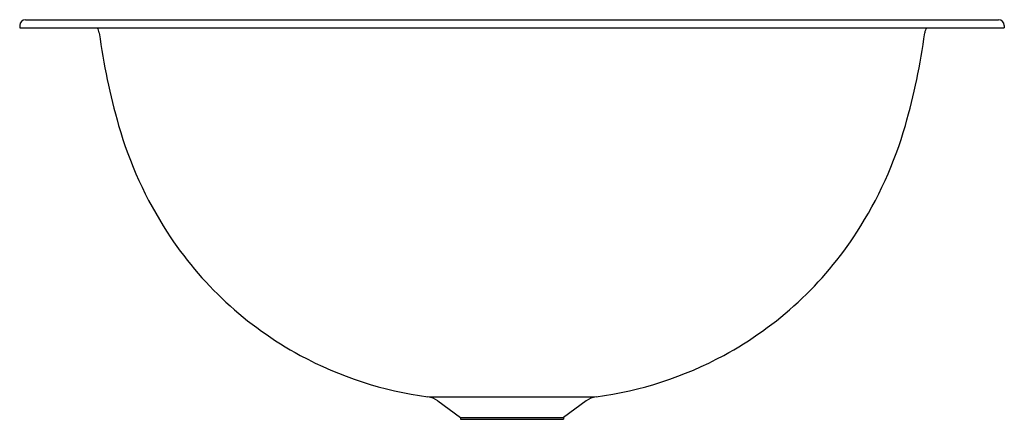
# Model space of a CAD drawing. Units: inches. Extents: x 4364 to 4379.3, y 412.7 to 418.9.
import ezdxf

# ---------------------------------------------------------------- set-up
doc = ezdxf.new("R2010")
doc.units = ezdxf.units.IN
doc.header["$LTSCALE"] = 0.64311
doc.header["$MEASUREMENT"] = 0
doc.layers.get('0').update_dxf_attribs({"color": 255, "linetype": 'CONTINUOUS'})
doc.layers.get('Defpoints').update_dxf_attribs({"linetype": 'CONTINUOUS'})
doc.styles.get("Standard").update_dxf_attribs({"font": 'txt', "width": 0.8})

msp = doc.modelspace()

# ---------------------------------------------------------------- linework, layer by layer
for p, q in [((4364.043, 418.774), (4364.043, 418.739)), ((4364.133, 418.864), (4379.203, 418.864)), ((4379.293, 418.774), (4379.293, 418.739)), ((4364.043, 418.739), (4379.293, 418.739)), ((4372.951, 413.018), (4370.386, 413.018)), ((4370.52, 412.958), (4370.87, 412.7)), ((4372.816, 412.958), (4372.467, 412.7)), ((4370.87, 412.7), (4372.467, 412.7)), ((4370.87, 412.7), (4370.87, 412.674)), ((4370.87, 412.674), (4372.467, 412.674)), ((4372.467, 412.7), (4372.467, 412.674))]:
    msp.add_line(p, q)
for centre, radius, start, end in [((4364.133, 418.774), 0.09, 90, 180), ((4379.203, 418.774), 0.09, 360, 90), ((4365.08, 418.633), 0.197, 7.6212, 32.5091), ((4375.166, 419.982), 9.978, 187.6212, 196.028), ((4368.171, 419.982), 9.978, 343.972, 352.3788), ((4378.256, 418.633), 0.197, 147.4909, 172.3788), ((4371.552, 418.944), 6.218, 196.028, 212.8335), ((4371.785, 418.944), 6.218, 327.1665, 343.972), ((4371.079, 418.639), 5.655, 212.8335, 241.5959), ((4372.258, 418.639), 5.655, 298.4041, 327.1665), ((4371.135, 418.742), 5.772, 241.5959, 262.3278), ((4372.202, 418.742), 5.772, 277.6722, 298.4041), ((4370.319, 412.685), 0.339, 53.5239, 82.3278), ((4373.018, 412.685), 0.339, 97.6722, 126.4761)]:
    msp.add_arc(centre, radius, start, end)

# ---------------------------------------------------------------- texts
at = {"layer": 'Defpoints'}
for tag, p, s in [('MODELNUMBER', (4371.663, 418.737), 'K-2603-SU'), ('TRADENAME', (4371.663, 418.735), 'RHYTHM'), ('PRODUCT', (4371.663, 418.733), 'BATHROOM SINK')]:
    msp.add_attdef(tag, p, s, height=0.001, dxfattribs=at)

doc.saveas('drawing.dxf')
